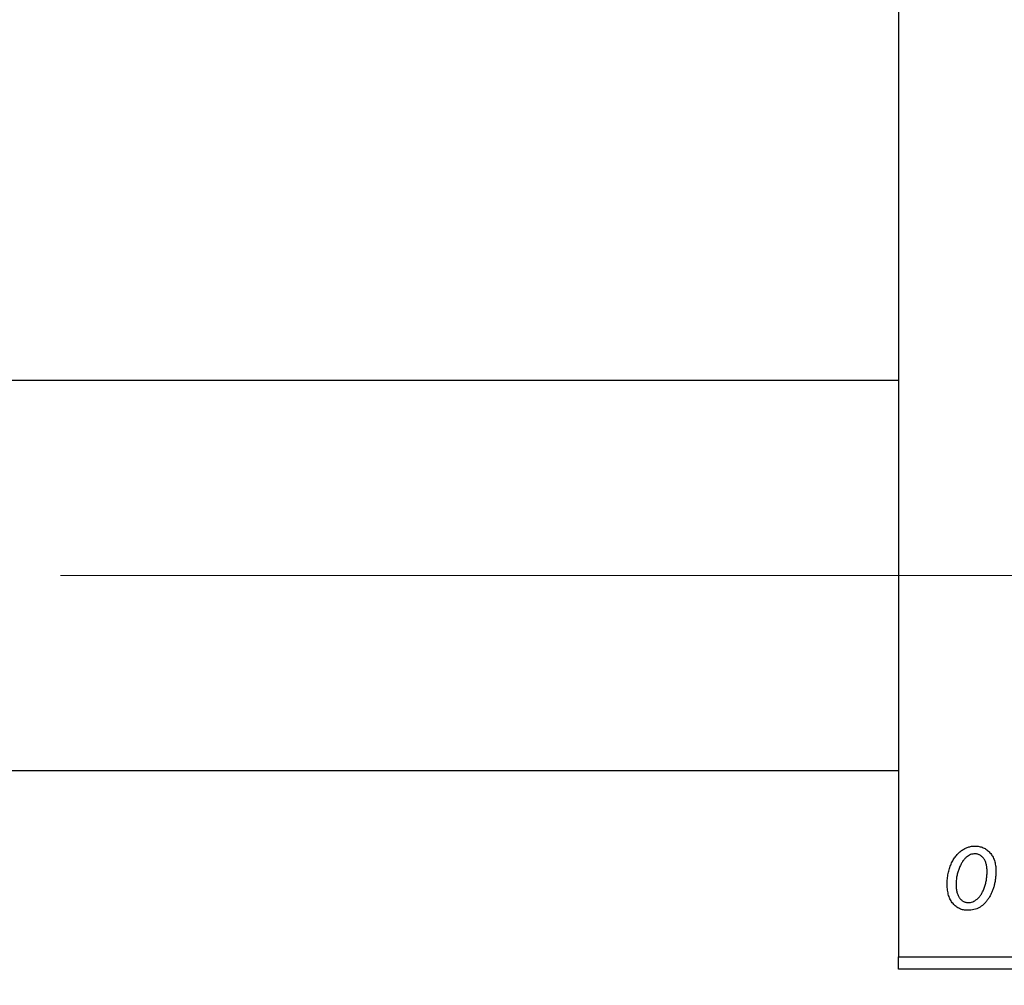
# Model space of a CAD drawing. Units: millimetres. Extents: x 15 to 417, y 5 to 292.
# Drawn here: x 87 to 99, y 221 to 232 of the extents above; entities that cross this region are included whole.
import ezdxf

# ---------------------------------------------------------------- set-up
doc = ezdxf.new("R2010")
doc.units = ezdxf.units.MM
doc.linetypes.add('CENTERX2', pattern=[20.32, 12.7, -2.54, 2.54, -2.54])
doc.styles.add('SLDTEXTSTYLE0', font='TXT', dxfattribs={"width": 0.75})
doc.dimstyles.new('SLDDIMSTYLE0', dxfattribs={"dimtxt": 3.5, "dimasz": 3.302, "dimexe": 0, "dimexo": 0.0625, "dimgap": 0.875, "dimtad": 1, "dimdec": 0, "dimlfac": 3.5, "dimrnd": 1e-09, "dimzin": 12, "dimdsep": 46, "dimtxsty": 'SLDTEXTSTYLE0', "dimsah": 1, "dimcen": 0.09, "dimadec": 0, "dimazin": 3, "dimtfac": 1, "dimtdec": 0, "dimtofl": 0, "dimtmove": 0, "dimatfit": 3, "dimfxl": 1, "dimfrac": 2, "dimtolj": 1, "dimtzin": 12, "dimarcsym": 0})

# ---------------------------------------------------------------- blocks, each defined once
blk = doc.blocks.new('_D')
at = {"color": 7, "linetype": 'Continuous', "lineweight": 0}
for p, q in [((125.94, 230.917), (125.94, 204.203)), ((65.94, 220.203), (65.94, 204.203)), ((65.94, 205.203), (125.94, 205.203))]:
    blk.add_line(p, q, dxfattribs=at)
at = {"color": 7, "linetype": 'Continuous', "lineweight": 18}
for points in [[(65.94, 205.203), (69.242, 204.695), (69.242, 205.711)], [(125.94, 205.203), (122.638, 205.711), (122.638, 204.695)]]:
    blk.add_solid(points, dxfattribs=at)
at = {"color": 7, "linetype": 'Continuous', "lineweight": 18, "insert": (92.061, 209.715), "char_height": 3.5, "attachment_point": 1, "style": 'SLDTEXTSTYLE0'}
blk.add_mtext('210', dxfattribs=at)

msp = doc.modelspace()

# ---------------------------------------------------------------- linework, layer by layer
at = {"color": 7, "linetype": 'Continuous', "lineweight": 25}
for p, q in [((97.3686, 253.9171), (97.3686, 221.3457)), ((97.3686, 228.1029), (78.5114, 228.1029)), ((78.5114, 223.5314), (97.3686, 223.5314)), ((97.3686, 221.3457), (117.0829, 221.3457)), ((97.3686, 221.2029), (97.3686, 221.3457)), ((117.0829, 221.2029), (97.3686, 221.2029))]:
    msp.add_line(p, q, dxfattribs=at)
at = {"color": 7, "linetype": 'CENTERX2', "lineweight": 18}
msp.add_line((67.2257, 225.8171), (124.7114, 225.8171), dxfattribs=at)
at = {"color": 7, "linetype": 'Continuous', "lineweight": 25}
for points, knots in [([(97.94, 222.1951), (97.9402, 222.2062), (97.9406, 222.2279), (97.9425, 222.26), (97.9462, 222.2913), (97.9515, 222.3216), (97.9579, 222.3511), (97.9658, 222.3796), (97.9754, 222.4072), (97.9863, 222.4339), (97.9984, 222.4593), (98.0115, 222.4832), (98.0252, 222.5055), (98.0401, 222.5261), (98.0557, 222.545), (98.0722, 222.5623), (98.0895, 222.5781), (98.1077, 222.5919), (98.1263, 222.6044), (98.1455, 222.6148), (98.1646, 222.6242), (98.1841, 222.6313), (98.2037, 222.6375), (98.2236, 222.6414), (98.2438, 222.644), (98.2573, 222.6443), (98.2641, 222.6444)], [0, 0, 0, 0, 0.053887, 0.1062098, 0.1571243, 0.2074379, 0.2565129, 0.304544, 0.3520998, 0.3992345, 0.4453573, 0.4894324, 0.5321725, 0.5733587, 0.6132625, 0.6520672, 0.6899721, 0.7274524, 0.7639343, 0.7994376, 0.8338806, 0.8677657, 0.9009093, 0.9339655, 0.966924, 1, 1, 1, 1]), ([(98.2633, 222.5535), (98.2551, 222.553), (98.2383, 222.5521), (98.2135, 222.544), (98.1889, 222.5313), (98.1688, 222.5172), (98.1531, 222.5032), (98.1416, 222.4906), (98.1301, 222.4769), (98.1195, 222.4611), (98.1088, 222.4439), (98.099, 222.4249), (98.0892, 222.4044), (98.0769, 222.3751), (98.0637, 222.337), (98.0524, 222.2901), (98.0451, 222.2427), (98.0443, 222.2107), (98.0439, 222.1947)], [0, 0, 0, 0, 0.0534249, 0.1094777, 0.1691115, 0.2346183, 0.2697522, 0.3067366, 0.3457606, 0.3871709, 0.4313131, 0.4778806, 0.5274192, 0.5798298, 0.6861612, 0.7910274, 0.895339, 1, 1, 1, 1]), ([(98.4075, 222.3435), (98.4074, 222.3519), (98.4073, 222.3682), (98.4052, 222.3919), (98.4019, 222.414), (98.3976, 222.4345), (98.3917, 222.4534), (98.3846, 222.4707), (98.3763, 222.4866), (98.3665, 222.5005), (98.356, 222.513), (98.3446, 222.5237), (98.3327, 222.533), (98.3201, 222.5406), (98.3067, 222.5462), (98.2929, 222.5506), (98.2782, 222.553), (98.2683, 222.5533), (98.2633, 222.5535)], [0, 0, 0, 0, 0.0881845, 0.1716698, 0.2492912, 0.3227816, 0.3920407, 0.4573946, 0.5194152, 0.5791737, 0.6361612, 0.6909787, 0.74317, 0.7945019, 0.8448194, 0.8954174, 0.9473124, 1, 1, 1, 1]), ([(98.2641, 222.6444), (98.2729, 222.6442), (98.2901, 222.6438), (98.3153, 222.64), (98.3394, 222.6339), (98.3624, 222.6254), (98.384, 222.6143), (98.4046, 222.601), (98.4238, 222.5851), (98.4418, 222.5669), (98.4583, 222.5467), (98.4725, 222.5244), (98.4846, 222.5004), (98.4945, 222.4747), (98.5019, 222.4471), (98.5074, 222.4179), (98.511, 222.3869), (98.5113, 222.3655), (98.5114, 222.3546)], [0, 0, 0, 0, 0.0616655, 0.1205692, 0.1782617, 0.2353851, 0.2917548, 0.3482697, 0.4065141, 0.4664906, 0.5274696, 0.5888522, 0.6509422, 0.7154444, 0.7817725, 0.8507297, 0.9236741, 1, 1, 1, 1]), ([(98.5114, 222.3546), (98.5112, 222.3387), (98.5107, 222.3075), (98.5062, 222.2615), (98.4995, 222.2174), (98.4897, 222.1752), (98.4772, 222.1348), (98.4616, 222.0964), (98.4434, 222.0599), (98.4227, 222.0255), (98.3995, 221.9942), (98.3744, 221.9665), (98.3471, 221.9433), (98.3179, 221.9243), (98.2868, 221.9092), (98.2537, 221.8987), (98.2187, 221.8922), (98.1947, 221.8915), (98.1825, 221.8912)], [0, 0, 0, 0, 0.0753615, 0.1481167, 0.2185236, 0.286637, 0.3534497, 0.41845, 0.4829585, 0.5466728, 0.6085388, 0.6672966, 0.7232388, 0.7779178, 0.8319684, 0.8865063, 0.9422129, 1, 1, 1, 1]), ([(98.187, 221.9821), (98.1957, 221.9826), (98.2135, 221.9835), (98.2398, 221.9912), (98.2654, 222.004), (98.2862, 222.018), (98.3022, 222.0318), (98.3139, 222.0442), (98.3251, 222.0581), (98.3359, 222.0736), (98.3462, 222.0906), (98.3559, 222.1093), (98.3651, 222.1296), (98.3766, 222.1588), (98.3893, 222.197), (98.3997, 222.2446), (98.4065, 222.2936), (98.4072, 222.3268), (98.4075, 222.3435)], [0, 0, 0, 0, 0.0565773, 0.1146435, 0.1753838, 0.2407896, 0.2754624, 0.3122204, 0.3504135, 0.3908759, 0.4337903, 0.4791061, 0.5265959, 0.5773601, 0.681625, 0.785879, 0.8920471, 1, 1, 1, 1]), ([(98.1825, 221.8912), (98.1739, 221.8914), (98.157, 221.8918), (98.1322, 221.8955), (98.1087, 221.9019), (98.0861, 221.9104), (98.0649, 221.9217), (98.0447, 221.9353), (98.0258, 221.9515), (98.008, 221.97), (97.9921, 221.9909), (97.978, 222.0139), (97.9662, 222.039), (97.9567, 222.0663), (97.9492, 222.0955), (97.9438, 222.1269), (97.9405, 222.1603), (97.9402, 222.1833), (97.94, 222.1951)], [0, 0, 0, 0, 0.0589565, 0.1156825, 0.1713602, 0.2259596, 0.2805137, 0.3359456, 0.3925293, 0.4509085, 0.5111012, 0.5724965, 0.6355555, 0.7009662, 0.769909, 0.8424091, 0.9188181, 1, 1, 1, 1]), ([(98.0439, 222.1947), (98.044, 222.1863), (98.0442, 222.1699), (98.0463, 222.1461), (98.0495, 222.1239), (98.0539, 222.1032), (98.0595, 222.084), (98.0666, 222.0665), (98.075, 222.0504), (98.0847, 222.0362), (98.0953, 222.0234), (98.1067, 222.0125), (98.1184, 222.0029), (98.1312, 221.9956), (98.1441, 221.9892), (98.158, 221.9853), (98.1722, 221.9824), (98.182, 221.9822), (98.187, 221.9821)], [0, 0, 0, 0, 0.0885786, 0.1717665, 0.2498124, 0.3237334, 0.3932168, 0.4589936, 0.5214195, 0.5821336, 0.6394592, 0.6945708, 0.7470134, 0.7981625, 0.8482357, 0.8977697, 0.9482074, 1, 1, 1, 1])]:
    msp.add_open_spline(points, degree=3, knots=knots, dxfattribs=at)

# ---------------------------------------------------------------- dimensions: what is measured, and where the dimension line sits
at = {"color": 7, "linetype": 'Continuous', "lineweight": 18}
dim = msp.add_linear_dim(base=(125.94, 205.2029), p1=(65.94, 221.2029), p2=(125.94, 231.9171), dimstyle='SLDDIMSTYLE0', dxfattribs=at)
dim.commit()
dim.dimension.update_dxf_attribs({"geometry": '_D', "text_midpoint": (95.94, 205.2029), "dimtype": 160})

doc.saveas('drawing.dxf')
